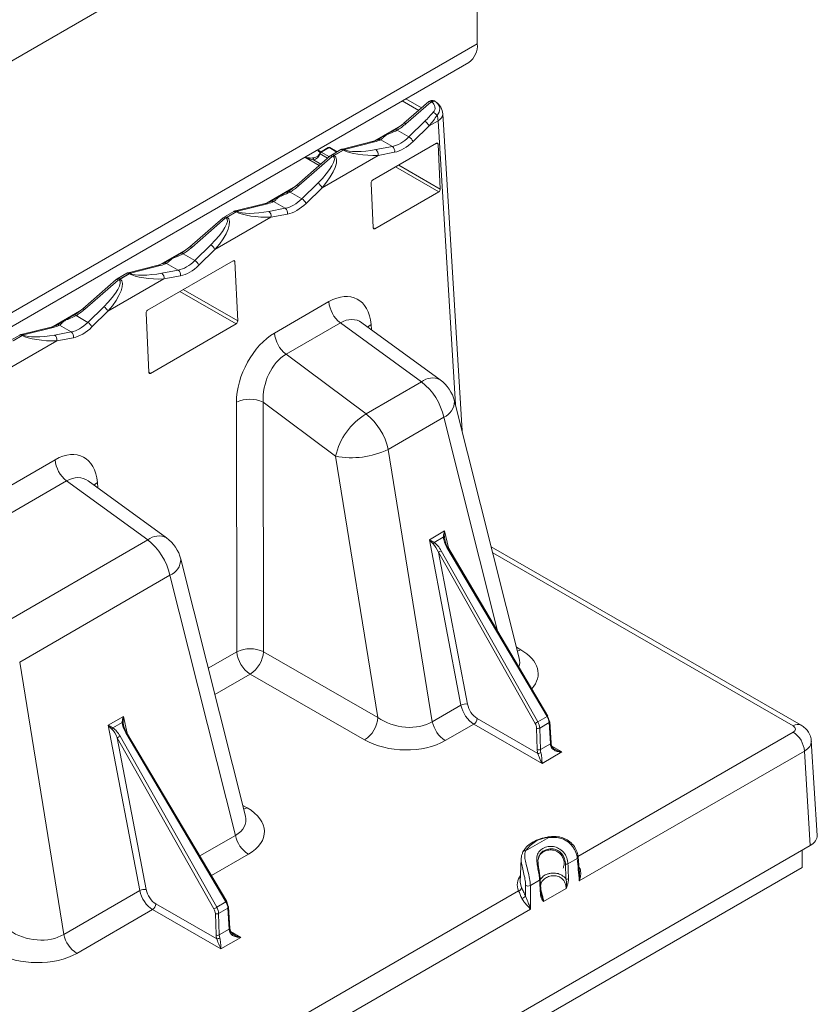
# Model space of a CAD drawing. Units: inches. Extents: x -947 to 537, y -245 to 414.
# Drawn here: x -371 to -364, y -83 to -74 of the extents above; entities that cross this region are included whole.
import ezdxf

# ---------------------------------------------------------------- set-up
doc = ezdxf.new("R2010")
doc.units = ezdxf.units.IN
doc.header["$MEASUREMENT"] = 0
doc.layers.add('RTB_ISO', color=155, linetype='Continuous', lineweight=13)

# ---------------------------------------------------------------- blocks, each defined once
blk = doc.blocks.new('iso_091-4')
at = {"layer": 'RTB_ISO'}
for p, q in [((69.1188, 20.3689), (22.72, -6.4166)), ((69.1188, 20.3689), (69.1188, 18.1528)), ((69.1188, 18.1528), (22.72, -8.6327)), ((22.645, -8.7984), (69.0439, 17.9871)), ((68.6035, 17.5661), (68.4589, 17.6494)), ((68.6926, 17.6437), (68.4725, 17.4521)), ((68.6278, 17.5872), (68.4893, 17.6669)), ((68.7101, 17.6395), (68.49, 17.448)), ((68.7191, 17.637), (68.7136, 17.6402)), ((68.7479, 17.6456), (68.7423, 17.6488)), ((68.7491, 17.6448), (68.7479, 17.6456)), ((68.7491, 17.6448), (68.7574, 17.6394)), ((68.9847, 14.7451), (68.8147, 17.5348)), ((68.2126, 17.2971), (68.4436, 17.4304)), ((68.4724, 17.452), (68.4031, 17.4)), ((68.5167, 17.3324), (68.6574, 17.4702)), ((68.6944, 17.4296), (68.5537, 17.2918)), ((68.7738, 17.4754), (68.6944, 17.4296)), ((68.926, 14.9784), (68.7738, 17.4754)), ((68.5167, 17.3324), (68.4139, 17.3916)), ((68.1948, 17.2909), (67.9316, 17.2255)), ((68.2131, 17.2882), (67.95, 17.2228)), ((68.2441, 17.3082), (68.1955, 17.2911)), ((68.7598, 17.2762), (68.1965, 16.9511)), ((68.2253, 17.2209), (68.3711, 17.2484)), ((68.3711, 17.2484), (68.2683, 17.3075)), ((68.7747, 17.2676), (68.7594, 17.2759)), ((68.7931, 16.8741), (68.7747, 17.2676)), ((67.8247, 17.1647), (67.5299, 16.9081)), ((67.8421, 17.1606), (67.5474, 16.904)), ((67.601, 17.1531), (67.7135, 17.218)), ((67.7135, 17.218), (67.7412, 17.2021)), ((67.8014, 17.1444), (67.7343, 17.183)), ((67.8068, 17.2399), (67.737, 17.1997)), ((67.8135, 17.2393), (67.7437, 17.199)), ((67.7437, 17.199), (67.8162, 17.1573)), ((68.2449, 17.1702), (67.7517, 16.8857)), ((67.8826, 17.1995), (67.8135, 17.2393)), ((67.8865, 17.2018), (67.8201, 17.2399)), ((67.8344, 17.1716), (67.8247, 17.1647)), ((67.9187, 17.2204), (67.8346, 17.1718)), ((67.8488, 17.1641), (67.8421, 17.1606)), ((67.8502, 17.1632), (67.8488, 17.1641)), ((67.9383, 17.2173), (67.8575, 17.1707)), ((67.8575, 17.1707), (67.859, 17.1699)), ((67.859, 17.1699), (67.9397, 17.2165)), ((67.9397, 17.2165), (67.9383, 17.2173)), ((67.95, 17.2228), (67.947, 17.2208)), ((67.947, 17.2208), (67.9484, 17.2199)), ((68.3906, 17.1977), (68.2449, 17.1702)), ((67.7276, 17.0802), (67.601, 17.1531)), ((67.676, 17.1313), (67.7424, 17.0931)), ((68.4275, 17.0844), (68.7931, 16.8741)), ((68.7797, 16.8491), (68.3992, 17.0681)), ((67.5297, 16.908), (67.4604, 16.856)), ((67.5741, 16.7884), (67.7147, 16.9262)), ((68.1831, 16.9262), (68.2008, 16.5323)), ((67.2699, 16.7531), (67.501, 16.8864)), ((67.5741, 16.7884), (67.4713, 16.8476)), ((67.7517, 16.8857), (67.6111, 16.7479)), ((68.7797, 16.8491), (68.2157, 16.5236)), ((67.2521, 16.7469), (66.989, 16.6815)), ((67.2705, 16.7442), (67.0073, 16.6788)), ((67.3014, 16.7642), (67.2529, 16.7471)), ((67.4284, 16.7044), (67.3256, 16.7635)), ((66.9761, 16.6764), (66.8919, 16.6278)), ((66.9956, 16.6733), (66.9149, 16.6267)), ((66.9163, 16.6259), (66.9971, 16.6725)), ((66.9971, 16.6725), (66.9956, 16.6733)), ((67.0073, 16.6788), (67.0044, 16.6768)), ((67.0044, 16.6768), (67.0058, 16.6759)), ((67.2827, 16.6769), (67.4284, 16.7044)), ((67.448, 16.6537), (67.3022, 16.6263)), ((66.882, 16.6207), (66.5873, 16.3642)), ((66.8995, 16.6166), (66.6047, 16.36)), ((67.3022, 16.6263), (66.8091, 16.3417)), ((66.8917, 16.6276), (66.882, 16.6207)), ((66.9062, 16.6201), (66.8995, 16.6166)), ((66.9076, 16.6193), (66.9062, 16.6201)), ((66.9149, 16.6267), (66.9163, 16.6259)), ((68.2008, 16.5328), (68.2157, 16.5236)), ((66.6314, 16.2444), (66.7721, 16.3822)), ((66.3273, 16.2091), (66.5583, 16.3424)), ((66.5871, 16.364), (66.5178, 16.312)), ((66.6314, 16.2444), (66.5286, 16.3036)), ((66.8091, 16.3417), (66.6684, 16.2039)), ((66.9702, 16.2434), (66.2156, 15.8079)), ((66.3588, 16.2202), (66.3102, 16.2031)), ((66.4858, 16.1604), (66.383, 16.2195)), ((66.9851, 16.2348), (66.9698, 16.2431)), ((67.0094, 15.7127), (66.9851, 16.2348)), ((66.0334, 16.1324), (65.9493, 16.0838)), ((66.053, 16.1293), (65.9722, 16.0827)), ((65.9737, 16.0819), (66.0544, 16.1285)), ((66.3095, 16.2029), (66.0463, 16.1375)), ((66.0544, 16.1285), (66.053, 16.1293)), ((66.0647, 16.1348), (66.0617, 16.1328)), ((66.0617, 16.1328), (66.0632, 16.132)), ((66.3278, 16.2002), (66.0647, 16.1348)), ((66.3401, 16.1329), (66.4858, 16.1604)), ((65.9394, 16.0767), (65.6446, 15.8202)), ((65.9569, 16.0726), (65.6621, 15.816)), ((66.3596, 16.0823), (65.8665, 15.7977)), ((65.9491, 16.0836), (65.9394, 16.0767)), ((65.9635, 16.0761), (65.9569, 16.0726)), ((65.9649, 16.0753), (65.9635, 16.0761)), ((65.9722, 16.0827), (65.9737, 16.0819)), ((66.5053, 16.1097), (66.3596, 16.0823)), ((66.996, 15.6877), (66.5009, 15.9726)), ((66.5292, 15.9889), (67.0094, 15.7127)), ((67.3334, 15.6066), (67.8119, 15.8828)), ((65.3846, 15.6651), (65.6157, 15.7984)), ((65.6445, 15.82), (65.5751, 15.7681)), ((65.6888, 15.7004), (65.8294, 15.8382)), ((65.8665, 15.7977), (65.7258, 15.6599)), ((66.2022, 15.783), (66.2257, 15.2604)), ((65.6888, 15.7004), (65.586, 15.7596)), ((66.996, 15.6877), (66.2406, 15.2518)), ((67.9134, 15.6968), (67.4349, 15.4207)), ((68.628, 15.1765), (67.9134, 15.6968)), ((68.7918, 15.1951), (68.102, 15.6973)), ((65.3669, 15.6589), (65.1037, 15.5935)), ((65.3852, 15.6563), (65.122, 15.5908)), ((65.4161, 15.6762), (65.3676, 15.6591)), ((65.3974, 15.5889), (65.5431, 15.6164)), ((65.5431, 15.6164), (65.4403, 15.6755)), ((68.1839, 15.6824), (68.1884, 15.6344)), ((65.417, 15.5383), (64.9238, 15.2537)), ((65.0908, 15.5884), (65.0067, 15.5399)), ((65.1104, 15.5853), (65.0296, 15.5388)), ((65.031, 15.5379), (65.1118, 15.5845)), ((65.1118, 15.5845), (65.1104, 15.5853)), ((65.122, 15.5908), (65.1191, 15.5888)), ((65.1191, 15.5888), (65.1205, 15.588)), ((65.5627, 15.5657), (65.417, 15.5383)), ((67.4349, 15.4207), (68.1391, 14.8943)), ((66.2257, 15.261), (66.2406, 15.2518)), ((68.1391, 14.8943), (68.628, 15.1765)), ((67.0017, 12.8022), (66.9984, 14.9983)), ((67.2337, 14.9985), (67.237, 12.8024)), ((67.8713, 14.522), (67.2337, 14.9985)), ((69.488, 12.7458), (68.9188, 15.007)), ((68.8231, 14.8653), (68.3341, 14.5831)), ((69.2959, 12.9871), (68.8231, 14.8653)), ((68.3341, 14.5831), (68.7228, 12.1863)), ((64.0889, 13.7342), (65.4017, 14.4919)), ((68.2441, 12.223), (67.8713, 14.522)), ((65.5032, 14.3059), (64.1903, 13.5483)), ((66.2178, 13.7856), (65.5032, 14.3059)), ((66.3816, 13.8042), (65.6918, 14.3064)), ((65.7737, 14.2916), (65.7782, 14.2435)), ((68.6969, 13.7872), (68.8314, 13.8648)), ((68.8314, 13.8648), (68.8643, 13.716)), ((64.8945, 13.0219), (66.2178, 13.7856)), ((68.9751, 12.3319), (68.6969, 13.7872)), ((68.8198, 13.8104), (68.7389, 13.7637)), ((69.7336, 12.2314), (68.8522, 13.7199)), ((69.7408, 12.2358), (68.8594, 13.7243)), ((71.9705, 12.1557), (69.2413, 13.726)), ((67.0779, 11.3549), (66.5086, 13.6162)), ((68.7771, 13.6768), (69.0325, 12.3407)), ((69.6283, 12.171), (68.7771, 13.6768)), ((68.8013, 13.6905), (69.6525, 12.1846)), ((71.9005, 12.1488), (69.2552, 13.6709)), ((66.4129, 13.4744), (65.0896, 12.7107)), ((66.9891, 11.1858), (66.4129, 13.4744)), ((69.4641, 12.8409), (69.5015, 12.8194)), ((66.7501, 12.657), (67.0017, 12.8022)), ((67.237, 12.8024), (68.2441, 12.223)), ((65.0896, 12.7107), (65.4782, 10.3139)), ((67.1195, 12.6055), (66.8083, 12.4259)), ((68.1267, 12.026), (67.1195, 12.6055)), ((68.7228, 12.1863), (68.9751, 12.3319)), ((65.869, 12.1553), (66.0035, 12.2329)), ((66.0035, 12.2329), (66.0364, 12.084)), ((69.6525, 12.1846), (69.7336, 12.2314)), ((66.1472, 10.6999), (65.869, 12.1553)), ((65.9919, 12.1784), (65.9109, 12.1317)), ((69.0879, 12.1648), (68.8367, 12.0199)), ((69.6895, 11.8187), (69.0879, 12.1648)), ((69.117, 12.2149), (69.6526, 11.9067)), ((69.7512, 12.1777), (69.6691, 12.1303)), ((69.7625, 11.9921), (69.7512, 12.1777)), ((69.7683, 12.0006), (69.757, 12.1862)), ((65.9492, 12.0449), (66.2046, 10.7087)), ((66.8004, 10.539), (65.9492, 12.0449)), ((65.9733, 12.0585), (66.8245, 10.5527)), ((66.9056, 10.5995), (66.0242, 12.0879)), ((66.9129, 10.6039), (66.0315, 12.0923)), ((69.6466, 11.9409), (69.6408, 12.1297)), ((69.6691, 12.1303), (69.6749, 11.9415)), ((70.0056, 10.9998), (71.9006, 12.0934)), ((69.6749, 11.9415), (69.7625, 11.9921)), ((69.7746, 11.9717), (69.8648, 11.9198)), ((72.111, 11.1853), (72.0603, 12.0166)), ((69.8648, 11.9198), (69.6895, 11.8187)), ((71.9996, 11.9282), (70.0174, 10.7843)), ((72.0503, 11.0964), (71.9996, 11.9282)), ((67.0539, 11.45), (67.0913, 11.4285)), ((66.6755, 11.0048), (66.9891, 11.1858)), ((63.8604, 6.3702), (72.0503, 11.0964)), ((69.544, 11.0499), (69.7478, 11.1675)), ((67.103, 11.0194), (66.7779, 10.8318)), ((71.9811, 10.9043), (71.9809, 11.0564)), ((69.5058, 10.9804), (69.4975, 10.7779)), ((69.9998, 10.9826), (69.9177, 10.9352)), ((70.0075, 10.9946), (70.0074, 10.9953)), ((70.0199, 10.8548), (70.0075, 10.9946)), ((71.9811, 10.9043), (63.733, 6.1444)), ((69.6682, 10.7912), (69.5861, 10.7439)), ((69.6733, 10.8006), (69.6732, 10.8025)), ((69.6819, 10.6706), (69.6741, 10.7996)), ((65.4782, 10.3139), (66.1472, 10.6999)), ((66.235, 8.8239), (69.4832, 10.6984)), ((69.6819, 10.6704), (69.6819, 10.6706)), ((69.9018, 10.7176), (69.7027, 10.6027)), ((66.2891, 10.5829), (66.8247, 10.2748)), ((66.8245, 10.5527), (66.9056, 10.5995)), ((69.6847, 10.6567), (69.6857, 10.653)), ((66.26, 10.5329), (65.5922, 10.1475)), ((69.5871, 10.536), (66.2468, 8.6084)), ((66.8616, 10.1867), (66.26, 10.5329)), ((66.8187, 10.309), (66.8129, 10.4978)), ((66.9233, 10.5458), (66.8411, 10.4984)), ((66.8411, 10.4984), (66.8469, 10.3096)), ((66.9346, 10.3601), (66.9233, 10.5458)), ((66.9404, 10.3686), (66.9291, 10.5542)), ((66.8469, 10.3096), (66.9346, 10.3601)), ((66.9467, 10.3397), (67.0368, 10.2879)), ((67.0368, 10.2879), (66.8616, 10.1867))]:
    blk.add_line(p, q, dxfattribs=at)
at = {"layer": 'RTB_ISO', "flags": 128}
for points in [[(68.403, 17.4), (68.4026, 17.4), (68.4018, 17.3996)], [(67.4603, 16.856), (67.46, 16.856), (67.4592, 16.8556)], [(66.5177, 16.312), (66.5173, 16.312), (66.5166, 16.3116)], [(65.575, 15.7681), (65.5747, 15.768), (65.5739, 15.7676)], [(68.1839, 15.6824), (68.1633, 15.6666), (68.1553, 15.6585)], [(65.7737, 14.2916), (65.7531, 14.2758), (65.7451, 14.2676)], [(69.5015, 12.8194), (69.4792, 12.809), (69.4727, 12.8069)], [(67.0913, 11.4285), (67.0691, 11.4181), (67.0625, 11.416)], [(69.4975, 10.7779), (69.4974, 10.7731), (69.5088, 10.7234)]]:
    blk.add_lwpolyline(points, dxfattribs=at)
at = {"layer": 'RTB_ISO'}
for centre, radius, start, end in [((68.9405, 18.1337), 0.1794, 305.20312, 6.10935), ((68.6984, 17.629), 0.0158, 41.98493, 111.4278), ((68.7339, 17.6248), 0.0254, 70.51927, 142.89418), ((68.7394, 17.6216), 0.0254, 70.51041, 142.89226), ((68.6917, 17.589), 0.0553, 314.3906, 60.21214), ((68.675, 17.5263), 0.14, 3.48904, 53.90873), ((68.7107, 17.5777), 0.0774, 314.32678, 52.91018), ((68.6985, 17.4737), 0.0822, 36.24215, 67.2128), ((68.5942, 17.4654), 0.1798, 3.19731, 18.43526), ((68.748, 17.537), 0.0667, 292.71912, 358.17096), ((68.4783, 17.4377), 0.0156, 41.55788, 111.85485), ((68.6128, 17.3924), 0.0897, 24.54365, 60.21133), ((68.3975, 17.3816), 0.0192, 31.16992, 73.38064), ((68.4722, 17.2546), 0.0897, 24.5468, 60.2103), ((68.2005, 17.2662), 0.0254, 60.25321, 103.11092), ((68.2554, 17.2784), 0.0318, 66.2339, 121.67533), ((68.3424, 17.2082), 0.0494, 347.73226, 54.45019), ((67.7398, 17.1902), 0.00899, 165.25296, 232.17998), ((67.7437, 17.1881), 0.0133, 119.98872, 161.01087), ((67.7548, 17.1817), 0.0205, 122.70084, 176.26055), ((67.7398, 17.1934), 0.00678, 54.91984, 113.87185), ((67.8135, 17.2284), 0.0133, 60.08541, 119.98872), ((67.8096, 17.2339), 0.00661, 54.09775, 114.73868), ((67.8174, 17.2339), 0.00661, 65.19734, 126.09394), ((67.8305, 17.1502), 0.0156, 41.57781, 111.83973), ((67.8811, 17.1306), 0.0465, 120.47789, 134.02827), ((67.8826, 17.1297), 0.0466, 120.47768, 134.00598), ((67.9374, 17.2008), 0.0254, 60.24939, 103.16703), ((67.9532, 17.1922), 0.0292, 102.26442, 120.75642), ((67.9546, 17.1914), 0.0292, 102.24232, 120.74979), ((68.1967, 17.1807), 0.0494, 347.72774, 54.45446), ((67.689, 17.1371), 0.0143, 126.61537, 203.72642), ((67.5357, 16.8937), 0.0156, 41.58808, 111.83612), ((67.6702, 16.8484), 0.0897, 24.54352, 60.21192), ((67.4548, 16.8376), 0.0192, 31.14875, 73.39967), ((67.2579, 16.7222), 0.0254, 60.25011, 103.11603), ((67.3128, 16.7344), 0.0318, 66.23377, 121.67101), ((67.5295, 16.7106), 0.0897, 24.54661, 60.21003), ((66.9947, 16.6568), 0.0253, 60.23716, 103.17926), ((67.0106, 16.6482), 0.0292, 102.26925, 120.75258), ((67.012, 16.6474), 0.0292, 102.24807, 120.75248), ((67.254, 16.6367), 0.0494, 347.72789, 54.45455), ((67.3997, 16.6642), 0.0494, 347.72774, 54.45446), ((66.8878, 16.6062), 0.0156, 41.57691, 111.84063), ((66.9385, 16.5866), 0.0465, 120.48039, 134.02849), ((66.9399, 16.5858), 0.0466, 120.47459, 134.00635), ((66.7275, 16.3044), 0.0897, 24.5435, 60.20614), ((66.5122, 16.2937), 0.0192, 31.14312, 73.40745), ((66.593, 16.3496), 0.0156, 41.67118, 111.75302), ((66.3701, 16.1904), 0.0318, 66.22379, 121.681), ((66.5869, 16.1666), 0.0897, 24.54714, 60.20462), ((66.0521, 16.1128), 0.0254, 60.23796, 103.16843), ((66.068, 16.1042), 0.0292, 102.27011, 120.75544), ((66.0694, 16.1034), 0.0292, 102.24799, 120.74884), ((66.3153, 16.1783), 0.0253, 60.22907, 103.13507), ((66.3114, 16.0928), 0.0494, 347.73645, 54.44574), ((66.4571, 16.1202), 0.0494, 347.72789, 54.45455), ((65.9452, 16.0623), 0.0156, 41.55167, 111.86587), ((65.9958, 16.0427), 0.0465, 120.47778, 134.03183), ((65.9973, 16.0418), 0.0466, 120.47768, 134.00598), ((68.0737, 15.9049), 0.2627, 184.83967, 232.38469), ((65.6504, 15.8057), 0.0156, 41.54095, 111.87382), ((65.7849, 15.7604), 0.0897, 24.54338, 60.20673), ((65.5696, 15.7497), 0.0192, 31.1466, 73.4219), ((65.6442, 15.6226), 0.0897, 24.55599, 60.20064), ((65.3726, 15.6343), 0.0254, 60.23868, 103.11742), ((65.4275, 15.6464), 0.0318, 66.22664, 121.67815), ((65.5144, 15.5762), 0.0494, 347.73611, 54.45154), ((67.5952, 15.6288), 0.2627, 184.83625, 232.38588), ((65.1095, 15.5688), 0.0254, 60.26122, 103.1552), ((65.1253, 15.5602), 0.0292, 102.26925, 120.75258), ((65.1267, 15.5594), 0.0292, 102.24807, 120.75248), ((65.3687, 15.5488), 0.0494, 347.72789, 54.45455), ((68.7237, 15.0644), 0.1473, 62.46134, 130.47527), ((68.2971, 14.7523), 0.538, 12.11626, 52.03851), ((68.5957, 14.9257), 0.3332, 14.13013, 53.9443), ((67.1163, 14.7403), 0.2837, 65.55577, 114.55506), ((68.7623, 15.0095), 0.1565, 292.8572, 359.10989), ((68.4459, 14.3913), 0.5892, 121.38172, 167.19054), ((67.8081, 14.4702), 0.538, 12.11552, 52.03925), ((68.0094, 15.2594), 0.7503, 259.39712, 295.64889), ((65.6636, 14.514), 0.2628, 184.83916, 232.38379), ((66.3135, 13.6735), 0.1474, 62.46421, 130.4724), ((65.8869, 13.3614), 0.538, 12.11635, 52.03842), ((66.1855, 13.5348), 0.3332, 14.13013, 53.9443), ((68.8198, 13.795), 0.0154, 51.86277, 90.01956), ((68.6816, 13.7896), 0.0629, 321.12192, 335.68728), ((68.6984, 13.9815), 0.3035, 300.44025, 302.03622), ((68.8841, 13.6773), 0.0531, 117.70286, 121.51039), ((66.3521, 13.6186), 0.1565, 292.85718, 359.10979), ((69.6867, 12.1012), 1.8193, 119.1234, 119.9965), ((67.1196, 12.5442), 0.2837, 65.55598, 114.55469), ((67.2588, 12.8226), 0.2579, 184.52248, 237.31967), ((66.9803, 12.822), 0.2574, 302.73787, 355.63683), ((69.0164, 12.2539), 0.0882, 79.46533, 117.91563), ((67.9875, 12.2426), 0.2574, 302.73614, 355.63726), ((69.5888, 12.4782), 0.2861, 300.4074, 302.10021), ((65.8536, 12.1576), 0.0629, 321.12365, 335.68554), ((65.9919, 12.1631), 0.0154, 51.88252, 90.01109), ((68.9784, 12.2391), 0.261, 191.67677, 237.12674), ((69.0536, 12.2183), 0.0635, 302.65409, 356.87818), ((70.5551, 10.5652), 1.854, 119.13274, 119.98943), ((69.7478, 12.1847), 0.00933, 9.03284, 68.64095), ((69.7472, 12.1867), 0.00983, 293.83826, 357.04112), ((71.9412, 12.0952), 0.0673, 64.10522, 127.16773), ((66.8566, 10.4731), 1.8149, 119.12351, 119.99871), ((65.8702, 12.35), 0.304, 300.44173, 302.03474), ((66.057, 12.0438), 0.0548, 117.77295, 121.4591), ((69.6543, 12.1597), 0.0328, 245.75412, 296.71054), ((71.7836, 11.9111), 0.2166, 4.52575, 57.31724), ((69.7585, 12.0011), 0.00983, 293.83809, 357.04129), ((69.7652, 11.9737), 0.00915, 288.55182, 349.58853), ((69.6601, 11.9709), 0.0329, 245.757, 296.70461), ((69.6512, 11.9662), 0.0594, 271.36717, 298.56284), ((67.2447, 11.2386), 0.261, 191.67864, 237.12508), ((69.7684, 10.8964), 0.2719, 94.34687, 145.63119), ((69.7423, 11.1666), 0.00557, 9.65122, 77.88467), ((69.5383, 11.0306), 0.0201, 73.64031, 173.05075), ((69.9028, 10.9653), 0.0336, 258.07227, 296.41668), ((69.9939, 10.9949), 0.0136, 295.67954, 359.02371), ((69.5995, 10.7528), 0.1284, 140.9344, 205.08492), ((69.5676, 10.7819), 0.0423, 236.51984, 295.96261), ((69.6642, 10.8003), 0.00991, 294.02842, 355.92785), ((69.6672, 10.7992), 0.00684, 3.13129, 39.48165), ((69.9068, 10.8341), 0.0337, 256.95122, 296.29216), ((66.1885, 10.622), 0.0882, 79.46383, 117.91713), ((69.4799, 10.7274), 0.0292, 276.40429, 352.16962), ((69.672, 10.6712), 0.00995, 294.09433, 355.09063), ((66.2257, 10.5864), 0.0635, 302.65294, 356.87869), ((66.7606, 10.8466), 0.2866, 300.40888, 302.09872), ((69.4936, 10.7007), 0.0722, 284.44273, 315.31746), ((67.7231, 8.9403), 1.8458, 119.13084, 119.99138), ((66.8264, 10.5277), 0.0328, 245.75619, 296.70581), ((66.9199, 10.5528), 0.00933, 9.00823, 68.66049), ((66.9193, 10.5547), 0.00983, 293.84051, 357.04514), ((65.7339, 10.3667), 0.261, 191.67871, 237.1248), ((66.9306, 10.3691), 0.00983, 293.84402, 357.04575), ((66.9373, 10.3418), 0.00916, 288.56838, 349.57197), ((66.8322, 10.3389), 0.0329, 245.75467, 296.70438), ((66.8232, 10.3342), 0.0594, 271.36553, 298.56308)]:
    blk.add_arc(centre, radius, start, end, dxfattribs=at)
for centre, major_axis, ratio, start_param, end_param in [((68.5754, 17.5), (0.2225, 0.2032), 0.258654, 4.847018, 5.22496), ((68.5842, 17.4739), (0.225, 0.2343), 0.342327, 4.849443, 5.227385), ((68.4709, 17.4936), (0.1335, 0.1219), 0.258654, 4.052027, 4.620125), ((68.4303, 17.557), (0.1505, 0.2977), 0.611243, 3.578826, 4.207145), ((68.1487, 17.3077), (0.1373, 0.0184), 0.224297, 5.17069, 5.738787), ((68.4585, 17.5424), (0.1705, 0.3323), 0.607858, 3.582732, 4.211051), ((68.7606, 17.2594), (0.0091, 0.0178), 0.608341, 5.468792, 7.039436), ((67.614, 17.2973), (-0.085, 0.1586), 0.597025, 2.918281, 3.646931), ((67.6234, 17.3023), (-0.0784, 0.1471), 0.598569, 2.919893, 3.648543), ((67.6328, 16.956), (0.2225, 0.2032), 0.258654, 4.847018, 6.365454), ((67.6416, 16.9299), (0.225, 0.2343), 0.342327, 4.849443, 6.367879), ((67.8518, 17.1325), (-0.0135, 0.041), 0.672614, 5.63825, 6.425042), ((67.9441, 17.1858), (-0.0265, 0.0339), 0.459204, 5.434853, 6.218245), ((68.1575, 17.2277), (0.2392, -0.0141), 0.235253, 3.581974, 5.10041), ((68.1662, 17.2638), (0.2288, 0.0307), 0.224297, 3.42536, 4.943797), ((67.5283, 16.9496), (0.1335, 0.1219), 0.258654, 4.052027, 4.620125), ((68.1972, 16.9343), (0.0091, 0.0178), 0.607416, 0.755586, 2.32623), ((68.7789, 16.8659), (0.0091, 0.0178), 0.608564, 3.896428, 5.466919), ((67.206, 16.7637), (0.1373, 0.0184), 0.224297, 5.17069, 5.738787), ((67.4877, 17.013), (0.1505, 0.2977), 0.611243, 3.578826, 4.207145), ((67.5159, 16.9984), (0.1705, 0.3323), 0.607858, 3.582732, 4.211051), ((67.0015, 16.6418), (-0.0265, 0.0339), 0.459204, 5.434853, 6.218245), ((67.2148, 16.6837), (0.2392, -0.0141), 0.235253, 3.581974, 5.10041), ((67.2235, 16.7198), (0.2288, 0.0307), 0.224297, 3.42536, 4.943797), ((66.6901, 16.412), (0.2225, 0.2032), 0.258654, 4.847018, 6.365454), ((66.6989, 16.386), (0.225, 0.2343), 0.342327, 4.849443, 6.367879), ((66.9091, 16.5885), (-0.0135, 0.041), 0.672614, 5.63825, 6.425042), ((68.2149, 16.5404), (0.0091, 0.0178), 0.607084, 2.32488, 3.895372), ((66.5856, 16.4057), (0.1335, 0.1219), 0.258654, 4.052027, 4.620125), ((66.2634, 16.2197), (0.1373, 0.0184), 0.224297, 5.17069, 5.738787), ((66.545, 16.469), (0.1505, 0.2977), 0.611243, 3.578826, 4.207145), ((66.5733, 16.4544), (0.1705, 0.3323), 0.607858, 3.582732, 4.211051), ((66.9709, 16.2266), (0.0091, 0.0178), 0.608341, 5.468792, 7.039436), ((66.0589, 16.0978), (-0.0265, 0.0339), 0.459204, 5.434853, 6.218245), ((66.2722, 16.1397), (0.2392, -0.0141), 0.235253, 3.581974, 5.10041), ((66.2809, 16.1758), (0.2288, 0.0307), 0.224297, 3.42536, 4.943797), ((65.7475, 15.868), (0.2225, 0.2032), 0.258654, 4.847018, 6.365454), ((65.7563, 15.842), (0.225, 0.2343), 0.342327, 4.849443, 6.367879), ((65.9665, 16.0445), (-0.0135, 0.041), 0.672614, 5.63825, 6.425042), ((67.8319, 15.4566), (0.2229, 0.4526), 0.607895, 5.501556, 7.020502), ((65.643, 15.8617), (0.1335, 0.1219), 0.258654, 4.052027, 4.620125), ((66.2164, 15.7912), (0.0091, 0.0178), 0.607416, 0.755586, 2.32623), ((65.6024, 15.925), (0.1505, 0.2977), 0.611243, 3.578826, 4.207145), ((66.9952, 15.7045), (0.0091, 0.0178), 0.608564, 3.896428, 5.466919), ((67.9496, 15.3961), (0.1149, 0.3211), 0.653567, 6.09357, 6.935948), ((65.3208, 15.6757), (0.1373, 0.0184), 0.224297, 5.17069, 5.738787), ((65.6306, 15.9105), (0.1705, 0.3323), 0.607858, 3.582732, 4.211051), ((67.3524, 15.1799), (0.2233, 0.4532), 0.606182, 0.736198, 2.255144), ((65.1162, 15.5538), (-0.0265, 0.0339), 0.459204, 5.434853, 6.218245), ((65.3296, 15.5957), (0.2392, -0.0141), 0.235253, 3.581974, 5.10041), ((65.3382, 15.6318), (0.2288, 0.0307), 0.224297, 3.42536, 4.943797), ((67.47, 15.1194), (0.1142, 0.3225), 0.645485, 0.650445, 2.169392), ((66.2398, 15.2686), (0.0091, 0.0178), 0.607084, 2.32488, 3.895372), ((65.4218, 14.0657), (0.2229, 0.4526), 0.607895, 5.501556, 7.020502), ((65.5394, 14.0052), (0.1149, 0.3211), 0.653567, 6.09357, 6.935948), ((68.8958, 13.7444), (-0.063, 0.1052), 0.408248, 0.676504, 1.559871), ((68.8858, 13.7386), (-0.0484, 0.1021), 0.297108, 0.70438, 1.587747), ((68.7482, 13.6592), (-0.0454, 0.1038), 0.296806, 4.7525, 5.635867), ((68.7582, 13.665), (-0.0599, 0.107), 0.408275, 4.72218, 5.605547), ((69.1423, 12.7542), (0.3477, -0.0673), 0.600252, 6.191179, 6.557069), ((69.1426, 12.618), (0.5124, -0.0135), 0.567901, 5.822836, 7.093037), ((69.0892, 12.3019), (-0.0816, 0.1453), 0.584794, 1.055953, 2.36495), ((69.1184, 12.3182), (-0.0609, 0.1095), 0.587248, 1.058256, 2.367253), ((68.4755, 12.3693), (0.3386, -0.0607), 0.663847, 4.08517, 5.64242), ((69.6929, 12.2078), (-0.0421, 0.0711), 0.569607, 3.974902, 4.70794), ((69.707, 12.2162), (-0.0321, 0.0538), 0.567138, 3.972914, 4.705952), ((65.9302, 12.033), (-0.0599, 0.107), 0.408275, 4.72218, 5.605547), ((66.0679, 12.1125), (-0.063, 0.1052), 0.408248, 0.676504, 1.559871), ((66.0579, 12.1067), (-0.0484, 0.1021), 0.297108, 0.70438, 1.587747), ((69.5965, 12.1525), (-0.0305, 0.0547), 0.587248, 3.99041, 4.723448), ((69.6107, 12.1603), (-0.0405, 0.0721), 0.584854, 3.988162, 4.7212), ((71.8524, 12.1211), (0.0681, 0), 0.5757, 5.498368, 7.068251), ((65.9203, 12.0272), (-0.0454, 0.1038), 0.296806, 4.7525, 5.635867), ((68.4757, 12.2332), (0.5055, -0.0141), 0.583465, 3.96672, 5.52397), ((69.8208, 11.962), (-0.0426, 0.0708), 0.56466, 0.829367, 1.202779), ((71.8526, 12.0067), (0.2078, 0.0086), 0.562174, 5.474437, 6.290802), ((69.7191, 11.9037), (-0.0499, 0.0897), 0.587248, 0.848817, 1.222229), ((69.7333, 11.9115), (-0.0399, 0.0724), 0.589631, 0.851102, 1.224513), ((66.7322, 11.3633), (0.3477, -0.0673), 0.600252, 5.651992, 6.557069), ((66.7324, 11.2271), (0.5124, -0.0135), 0.567901, 5.535786, 7.093037), ((71.9029, 11.1811), (0.2082, 0.0001), 0.5757, 5.498368, 6.317961), ((69.7204, 12.4495), (-0.1853, 4.1044), 0.033745, 4.29834, 4.332995), ((70.1617, 2.8007), (-0.4613, 10.2189), 0.033745, 5.607549, 5.639265), ((69.7204, 12.4495), (-0.1853, 4.1044), 0.033745, 1.985177, 2.019831), ((66.2613, 10.6699), (-0.0816, 0.1453), 0.584794, 1.055953, 2.36495), ((66.2905, 10.6862), (-0.0609, 0.1095), 0.587248, 1.058256, 2.367253), ((70.1617, 2.8007), (-0.4613, 10.2189), 0.033745, 0.678906, 0.710622), ((66.865, 10.5758), (-0.0421, 0.0711), 0.569607, 3.974902, 4.70794), ((66.8791, 10.5843), (-0.0321, 0.0538), 0.567138, 3.972914, 4.705952), ((66.7686, 10.5205), (-0.0305, 0.0547), 0.587248, 3.99041, 4.723448), ((66.7827, 10.5284), (-0.0405, 0.0721), 0.584854, 3.988162, 4.7212), ((65.2309, 10.4969), (0.3386, -0.0607), 0.663847, 4.08517, 5.64242), ((66.9928, 10.3301), (-0.0426, 0.0708), 0.56466, 0.829367, 1.202779), ((66.8912, 10.2717), (-0.0499, 0.0897), 0.587248, 0.848817, 1.222229), ((66.9053, 10.2796), (-0.0399, 0.0724), 0.589631, 0.851102, 1.224513), ((65.2311, 10.3608), (0.5055, -0.0141), 0.583465, 3.96672, 5.52397)]:
    blk.add_ellipse(centre, major_axis=major_axis, ratio=ratio, start_param=start_param, end_param=end_param, dxfattribs=at)
for points, knots in [([(68.7419, 17.6486), (68.7385, 17.6504), (68.7311, 17.6541), (68.718, 17.6549), (68.7043, 17.652), (68.6967, 17.6465), (68.6928, 17.6436)], [0, 0, 0, 0, 0.219813, 0.469248, 0.725868, 1, 1, 1, 1]), ([(68.7136, 17.6402), (68.7135, 17.6402), (68.7133, 17.6403), (68.7127, 17.6405), (68.7118, 17.6404), (68.7108, 17.6401), (68.7103, 17.6397), (68.7101, 17.6395)], [0, 0, 0, 0, 0.066253, 0.276877, 0.506034, 0.753219, 1, 1, 1, 1]), ([(68.2387, 17.3055), (68.2413, 17.3069), (68.2644, 17.3201), (68.294, 17.3428), (68.3497, 17.3712), (68.3815, 17.3885), (68.4018, 17.3996)], [0, 0, 0, 0, 0.0532262, 0.4744551, 0.6641522, 1, 1, 1, 1]), ([(68.4139, 17.3916), (68.3919, 17.3809), (68.3606, 17.3658), (68.3258, 17.354), (68.3059, 17.3421), (68.2904, 17.3266), (68.2783, 17.3137), (68.27, 17.3086), (68.2683, 17.3075)], [0, 0, 0, 0, 0.341004, 0.482995, 0.523765, 0.733177, 0.945301, 1, 1, 1, 1]), ([(67.737, 17.1952), (67.729, 17.2014), (67.721, 17.2076), (67.7135, 17.2179), (67.7135, 17.218)], [0, 0, 0, 0, 0.9898029, 1, 1, 1, 1]), ([(67.7135, 17.218), (67.7136, 17.2179), (67.7153, 17.2165), (67.7234, 17.2096), (67.7317, 17.2045), (67.7383, 17.2004)], [0, 0, 0, 0, 0.014204, 0.211569, 1, 1, 1, 1]), ([(67.9316, 17.2255), (67.9295, 17.2249), (67.9252, 17.2238), (67.9211, 17.2214), (67.919, 17.2202)], [0, 0, 0, 0, 0.485735, 1, 1, 1, 1]), ([(67.601, 17.1531), (67.6012, 17.1531), (67.6195, 17.1488), (67.6498, 17.1456), (67.6722, 17.1477), (67.6805, 17.1485)], [0, 0, 0, 0, 0.006278, 0.631496, 1, 1, 1, 1]), ([(67.676, 17.1313), (67.6676, 17.1332), (67.6467, 17.1378), (67.6203, 17.1458), (67.6037, 17.1521), (67.6012, 17.153), (67.601, 17.1531)], [0, 0, 0, 0, 0.363311, 0.90312, 0.993489, 1, 1, 1, 1]), ([(67.2961, 16.7615), (67.2987, 16.763), (67.3218, 16.7762), (67.3514, 16.7989), (67.4071, 16.8272), (67.4389, 16.8445), (67.4592, 16.8556)], [0, 0, 0, 0, 0.053213, 0.474442, 0.66414, 1, 1, 1, 1]), ([(67.4713, 16.8476), (67.4492, 16.8369), (67.418, 16.8218), (67.3832, 16.8101), (67.3632, 16.7981), (67.3478, 16.7826), (67.3357, 16.7697), (67.3273, 16.7646), (67.3256, 16.7635)], [0, 0, 0, 0, 0.340991, 0.482995, 0.523765, 0.733178, 0.945301, 1, 1, 1, 1]), ([(66.989, 16.6815), (66.9869, 16.6809), (66.9826, 16.6798), (66.9785, 16.6774), (66.9764, 16.6762)], [0, 0, 0, 0, 0.485735, 1, 1, 1, 1]), ([(66.3534, 16.2175), (66.356, 16.219), (66.3792, 16.2322), (66.4087, 16.2549), (66.4644, 16.2832), (66.4962, 16.3005), (66.5166, 16.3116)], [0, 0, 0, 0, 0.053213, 0.474442, 0.664154, 1, 1, 1, 1]), ([(66.5286, 16.3036), (66.5066, 16.2929), (66.4753, 16.2779), (66.4405, 16.2661), (66.4206, 16.2541), (66.4051, 16.2386), (66.393, 16.2257), (66.3847, 16.2206), (66.383, 16.2195)], [0, 0, 0, 0, 0.340991, 0.482996, 0.523752, 0.733164, 0.945301, 1, 1, 1, 1]), ([(66.0463, 16.1375), (66.0442, 16.1369), (66.0399, 16.1358), (66.0358, 16.1334), (66.0337, 16.1322)], [0, 0, 0, 0, 0.485636, 1, 1, 1, 1]), ([(65.4108, 15.6735), (65.4134, 15.675), (65.4365, 15.6882), (65.4661, 15.7109), (65.5218, 15.7392), (65.5536, 15.7566), (65.5739, 15.7676)], [0, 0, 0, 0, 0.053213, 0.474442, 0.664153, 1, 1, 1, 1]), ([(65.586, 15.7596), (65.5639, 15.7489), (65.5327, 15.7339), (65.4979, 15.7221), (65.4779, 15.7101), (65.4625, 15.6946), (65.4504, 15.6817), (65.442, 15.6766), (65.4403, 15.6755)], [0, 0, 0, 0, 0.341, 0.483003, 0.523758, 0.733168, 0.945302, 1, 1, 1, 1]), ([(65.1037, 15.5935), (65.1016, 15.593), (65.0973, 15.5918), (65.0932, 15.5895), (65.0911, 15.5882)], [0, 0, 0, 0, 0.485636, 1, 1, 1, 1]), ([(68.8198, 13.8104), (68.8212, 13.8233), (68.8232, 13.8414), (68.8294, 13.8594), (68.8314, 13.8647), (68.8314, 13.8648)], [0, 0, 0, 0, 0.704406, 0.992733, 1, 1, 1, 1]), ([(68.8314, 13.8648), (68.8314, 13.8647), (68.8305, 13.8591), (68.828, 13.8399), (68.8288, 13.8207), (68.8293, 13.8071)], [0, 0, 0, 0, 0.008055, 0.295822, 1, 1, 1, 1]), ([(68.7305, 13.7501), (68.7219, 13.7591), (68.7097, 13.7717), (68.6998, 13.7836), (68.697, 13.7871), (68.6969, 13.7872)], [0, 0, 0, 0, 0.704195, 0.99197, 1, 1, 1, 1]), ([(68.6969, 13.7872), (68.697, 13.7872), (68.7005, 13.7851), (68.713, 13.7778), (68.7281, 13.7695), (68.7389, 13.7637)], [0, 0, 0, 0, 0.007267, 0.295577, 1, 1, 1, 1]), ([(65.9919, 12.1784), (65.9933, 12.1913), (65.9953, 12.2094), (66.0015, 12.2275), (66.0034, 12.2327), (66.0035, 12.2329)], [0, 0, 0, 0, 0.704404, 0.992724, 1, 1, 1, 1]), ([(66.0035, 12.2329), (66.0035, 12.2327), (66.0026, 12.2271), (66, 12.208), (66.0008, 12.1888), (66.0014, 12.1752)], [0, 0, 0, 0, 0.008067, 0.295831, 1, 1, 1, 1]), ([(65.9026, 12.1181), (65.8939, 12.1271), (65.8817, 12.1397), (65.8719, 12.1517), (65.8691, 12.1552), (65.869, 12.1553)], [0, 0, 0, 0, 0.70419, 0.991945, 1, 1, 1, 1]), ([(65.869, 12.1553), (65.8691, 12.1552), (65.8726, 12.1531), (65.8851, 12.1458), (65.9002, 12.1376), (65.9109, 12.1317)], [0, 0, 0, 0, 0.007277, 0.295597, 1, 1, 1, 1]), ([(72.0595, 12.0156), (72.0596, 12.0179), (72.061, 12.0371), (72.049, 12.0716), (72.0247, 12.1128), (71.9964, 12.1397), (71.977, 12.1517), (71.9705, 12.1557)], [0, 0, 0, 0, 0.039247, 0.332501, 0.603405, 0.868043, 1, 1, 1, 1]), ([(69.8648, 11.9198), (69.8646, 11.9198), (69.8536, 11.9199), (69.8302, 11.9222), (69.8002, 11.9318), (69.7775, 11.9468), (69.771, 11.9595), (69.7681, 11.9651)], [0, 0, 0, 0, 0.003621, 0.28862, 0.609763, 0.831088, 1, 1, 1, 1]), ([(69.7742, 11.9721), (69.7734, 11.9746), (69.7702, 11.9846), (69.7691, 11.9938), (69.7683, 12.0006)], [0, 0, 0, 0, 0.252081, 1, 1, 1, 1]), ([(69.8027, 11.9419), (69.7962, 11.9462), (69.7847, 11.9537), (69.7748, 11.9677), (69.7732, 11.9766), (69.7726, 11.98)], [0, 0, 0, 0, 0.442384, 0.78404, 1, 1, 1, 1]), ([(69.6895, 11.8187), (69.6894, 11.8188), (69.6861, 11.8249), (69.679, 11.8395), (69.6692, 11.8635), (69.6603, 11.8874), (69.6549, 11.901), (69.6526, 11.9067)], [0, 0, 0, 0, 0.004088, 0.293089, 0.618046, 0.838442, 1, 1, 1, 1]), ([(69.6796, 11.914), (69.6811, 11.9077), (69.6847, 11.8932), (69.6874, 11.8667), (69.6888, 11.8406), (69.6892, 11.8251), (69.6895, 11.8188), (69.6895, 11.8187)], [0, 0, 0, 0, 0.168916, 0.390248, 0.711365, 0.996359, 1, 1, 1, 1]), ([(69.8028, 11.942), (69.8127, 11.9369), (69.8325, 11.9268), (69.854, 11.9218), (69.8646, 11.9198), (69.8648, 11.9198)], [0, 0, 0, 0, 0.500195, 0.993071, 1, 1, 1, 1]), ([(69.7435, 11.172), (69.7311, 11.1697), (69.695, 11.1629), (69.6396, 11.1441), (69.5836, 11.1134), (69.5428, 11.078), (69.5269, 11.0514), (69.5201, 11.04)], [0, 0, 0, 0, 0.1218949, 0.3539166, 0.5877092, 0.8232456, 1, 1, 1, 1]), ([(69.9875, 11.0628), (69.9875, 11.0629), (69.9815, 11.08), (69.9563, 11.1111), (69.9124, 11.1483), (69.8581, 11.1705), (69.8004, 11.1787), (69.7625, 11.1741), (69.7436, 11.1717)], [0, 0, 0, 0, 0.001844, 0.203516, 0.402909, 0.601907, 0.800983, 1, 1, 1, 1]), ([(69.9998, 10.9826), (69.9968, 10.9998), (69.9908, 11.0355), (69.9593, 11.0914), (69.9097, 11.1381), (69.8361, 11.171), (69.7805, 11.1688), (69.7478, 11.1675)], [0, 0, 0, 0, 0.1689889, 0.3495645, 0.5429511, 0.7308845, 1, 1, 1, 1]), ([(69.5442, 10.7466), (69.5431, 10.7645), (69.5406, 10.8006), (69.526, 10.8607), (69.5116, 10.9177), (69.5032, 10.9736), (69.5078, 11.0099), (69.5167, 11.0293), (69.5184, 11.0331)], [0, 0, 0, 0, 0.170335, 0.34448, 0.520692, 0.69957, 0.9422, 1, 1, 1, 1]), ([(69.544, 11.0499), (69.5427, 11.0463), (69.5361, 11.027), (69.5356, 10.9901), (69.5484, 10.9316), (69.5659, 10.8701), (69.5822, 10.8041), (69.5848, 10.764), (69.5861, 10.7439)], [0, 0, 0, 0, 0.0525438, 0.2783278, 0.4520678, 0.6309319, 0.8150919, 1, 1, 1, 1]), ([(69.6682, 10.7912), (69.6668, 10.8066), (69.6638, 10.8375), (69.6533, 10.8898), (69.6433, 10.9444), (69.6415, 10.9976), (69.6581, 11.042), (69.6937, 11.073), (69.7401, 11.0891), (69.7897, 11.0896), (69.8388, 11.0736), (69.8816, 11.0385), (69.9109, 10.9883), (69.9154, 10.9529), (69.9177, 10.9352)], [0, 0, 0, 0, 0.078017, 0.156954, 0.235381, 0.322263, 0.41412, 0.503545, 0.585991, 0.660936, 0.735296, 0.818886, 0.909349, 1, 1, 1, 1]), ([(69.6591, 10.9884), (69.6593, 10.9897), (69.6612, 11.003), (69.6749, 11.0213), (69.7034, 11.045), (69.7463, 11.0587), (69.7936, 11.0578), (69.8365, 11.0387), (69.867, 11.0051), (69.8829, 10.9647), (69.8855, 10.9264), (69.878, 10.9056), (69.8746, 10.8963)], [0, 0, 0, 0, 0.011671, 0.113842, 0.234047, 0.355461, 0.471692, 0.579829, 0.685036, 0.793571, 0.907299, 1, 1, 1, 1]), ([(69.8958, 10.9324), (69.894, 10.9483), (69.8905, 10.9798), (69.8662, 11.0242), (69.8298, 11.0551), (69.7874, 11.0685), (69.7442, 11.0671), (69.7037, 11.0522), (69.6723, 11.0277), (69.6639, 11.0027), (69.6601, 10.9914)], [0, 0, 0, 0, 0.13982, 0.276869, 0.401201, 0.511829, 0.625097, 0.75161, 0.888878, 1, 1, 1, 1]), ([(70.0058, 10.995), (70.0057, 11.001), (70.0054, 11.0233), (69.9951, 11.0461), (69.9875, 11.0628)], [0, 0, 0, 0, 0.26915, 1, 1, 1, 1]), ([(69.6601, 10.9914), (69.6589, 10.9889), (69.652, 10.9742), (69.6543, 10.9388), (69.6606, 10.8911), (69.6689, 10.8447), (69.6713, 10.8173), (69.6725, 10.8036)], [0, 0, 0, 0, 0.053381, 0.304231, 0.532127, 0.765763, 1, 1, 1, 1]), ([(69.8992, 10.8013), (69.8989, 10.8125), (69.8978, 10.8563), (69.8967, 10.9), (69.8958, 10.9324)], [0, 0, 0, 0, 0.2572443, 1, 1, 1, 1]), ([(69.6756, 10.7989), (69.6825, 10.8083), (69.6971, 10.8283), (69.7316, 10.8449), (69.7698, 10.8543), (69.8087, 10.8555), (69.8539, 10.843), (69.8838, 10.8209), (69.8967, 10.8045), (69.8992, 10.8013)], [0, 0, 0, 0, 0.16773, 0.3578486, 0.4645424, 0.6204518, 0.7769863, 0.9562192, 1, 1, 1, 1]), ([(69.9018, 10.7176), (69.9004, 10.7309), (69.8976, 10.7579), (69.8776, 10.7951), (69.855, 10.814), (69.8319, 10.8258), (69.8052, 10.8325), (69.7729, 10.8304), (69.7402, 10.8216), (69.7101, 10.8056), (69.685, 10.7813), (69.6797, 10.7588), (69.6772, 10.7481)], [0, 0, 0, 0, 0.121396, 0.244774, 0.337601, 0.357851, 0.457245, 0.559014, 0.630046, 0.757973, 0.884765, 1, 1, 1, 1]), ([(70.0155, 10.9042), (70.0171, 10.9022), (70.0255, 10.8919), (70.0313, 10.862), (70.0295, 10.8233), (70.0216, 10.7959), (70.0175, 10.7845), (70.0174, 10.7843)], [0, 0, 0, 0, 0.060389, 0.318963, 0.701742, 0.995635, 1, 1, 1, 1]), ([(70.0174, 10.7843), (70.0174, 10.7845), (70.0191, 10.7961), (70.0217, 10.8193), (70.02, 10.843), (70.0192, 10.8548)], [0, 0, 0, 0, 0.007953, 0.508815, 1, 1, 1, 1]), ([(69.5449, 10.65), (69.5449, 10.6533), (69.5447, 10.6855), (69.5444, 10.7177), (69.5442, 10.7466)], [0, 0, 0, 0, 0.104513, 1, 1, 1, 1]), ([(69.8992, 10.8013), (69.9013, 10.7919), (69.9054, 10.7732), (69.9052, 10.7467), (69.9035, 10.7285), (69.9021, 10.7199), (69.9018, 10.7177), (69.9018, 10.7176)], [0, 0, 0, 0, 0.345938, 0.687661, 0.921903, 0.993941, 1, 1, 1, 1]), ([(69.9218, 10.8039), (69.9212, 10.7935), (69.92, 10.7737), (69.9119, 10.7463), (69.9056, 10.7283), (69.9026, 10.7198), (69.9018, 10.7177), (69.9018, 10.7176)], [0, 0, 0, 0, 0.374801, 0.709686, 0.92806, 0.994666, 1, 1, 1, 1]), ([(69.5116, 10.6308), (69.5062, 10.6427), (69.4942, 10.669), (69.4871, 10.688), (69.4832, 10.6984)], [0, 0, 0, 0, 0.454278, 1, 1, 1, 1]), ([(69.5088, 10.7234), (69.5143, 10.7124), (69.5245, 10.6919), (69.5385, 10.6632), (69.5449, 10.65)], [0, 0, 0, 0, 0.537394, 1, 1, 1, 1]), ([(69.7027, 10.6027), (69.7027, 10.6028), (69.7017, 10.6039), (69.6981, 10.6085), (69.6906, 10.6186), (69.6804, 10.6354), (69.6776, 10.6529), (69.6761, 10.6621)], [0, 0, 0, 0, 0.005336, 0.07194, 0.290316, 0.6252, 1, 1, 1, 1]), ([(69.6797, 10.7077), (69.6817, 10.6984), (69.6862, 10.6777), (69.6964, 10.6434), (69.7014, 10.6179), (69.7026, 10.6046), (69.7027, 10.6027)], [0, 0, 0, 0, 0.257408, 0.574816, 0.939062, 1, 1, 1, 1]), ([(69.6848, 10.6567), (69.6844, 10.6577), (69.6818, 10.6628), (69.6818, 10.6706), (69.6818, 10.6769)], [0, 0, 0, 0, 0.184051, 1, 1, 1, 1]), ([(69.5871, 10.536), (69.587, 10.5361), (69.582, 10.5422), (69.5686, 10.5573), (69.5459, 10.5819), (69.5237, 10.6082), (69.5152, 10.6242), (69.5116, 10.6308)], [0, 0, 0, 0, 0.003889, 0.265714, 0.606742, 0.837115, 1, 1, 1, 1]), ([(69.5449, 10.65), (69.5472, 10.6434), (69.5529, 10.627), (69.5652, 10.5979), (69.5775, 10.5667), (69.5845, 10.5453), (69.5871, 10.5361), (69.5871, 10.536)], [0, 0, 0, 0, 0.148646, 0.376736, 0.726009, 0.995722, 1, 1, 1, 1]), ([(69.6857, 10.653), (69.6861, 10.6511), (69.6888, 10.6402), (69.695, 10.6255), (69.7, 10.6111), (69.7022, 10.6045), (69.7027, 10.6028), (69.7027, 10.6027)], [0, 0, 0, 0, 0.096431, 0.568505, 0.892108, 0.991617, 1, 1, 1, 1]), ([(67.0368, 10.2879), (67.0367, 10.2879), (67.0257, 10.288), (67.0023, 10.2902), (66.9723, 10.2998), (66.9496, 10.3148), (66.943, 10.3276), (66.9402, 10.3331)], [0, 0, 0, 0, 0.003621, 0.288612, 0.609757, 0.83109, 1, 1, 1, 1]), ([(66.9463, 10.3401), (66.9455, 10.3426), (66.9423, 10.3527), (66.9412, 10.3618), (66.9404, 10.3686)], [0, 0, 0, 0, 0.252075, 1, 1, 1, 1]), ([(66.9748, 10.3099), (66.9683, 10.3142), (66.9568, 10.3218), (66.9469, 10.3358), (66.9453, 10.3446), (66.9447, 10.348)], [0, 0, 0, 0, 0.442373, 0.784039, 1, 1, 1, 1]), ([(66.8616, 10.1867), (66.8615, 10.1868), (66.8582, 10.1929), (66.8511, 10.2075), (66.8412, 10.2316), (66.8324, 10.2554), (66.827, 10.269), (66.8247, 10.2748)], [0, 0, 0, 0, 0.004088, 0.293086, 0.618046, 0.838444, 1, 1, 1, 1]), ([(66.8517, 10.282), (66.8532, 10.2757), (66.8568, 10.2612), (66.8594, 10.2347), (66.8609, 10.2086), (66.8613, 10.1932), (66.8616, 10.1868), (66.8616, 10.1867)], [0, 0, 0, 0, 0.168914, 0.390246, 0.711373, 0.996359, 1, 1, 1, 1]), ([(66.9748, 10.31), (66.9848, 10.3049), (67.0045, 10.2948), (67.026, 10.2898), (67.0367, 10.2879), (67.0368, 10.2879)], [0, 0, 0, 0, 0.500199, 0.993071, 1, 1, 1, 1])]:
    blk.add_open_spline(points, degree=3, knots=knots, dxfattribs=at)

msp = doc.modelspace()

# ---------------------------------------------------------------- block references
at = {"layer": 'RTB_ISO'}
msp.add_blockref('iso_091-4', (-436.1551, -92.2103), dxfattribs=at)

doc.saveas('drawing.dxf')
